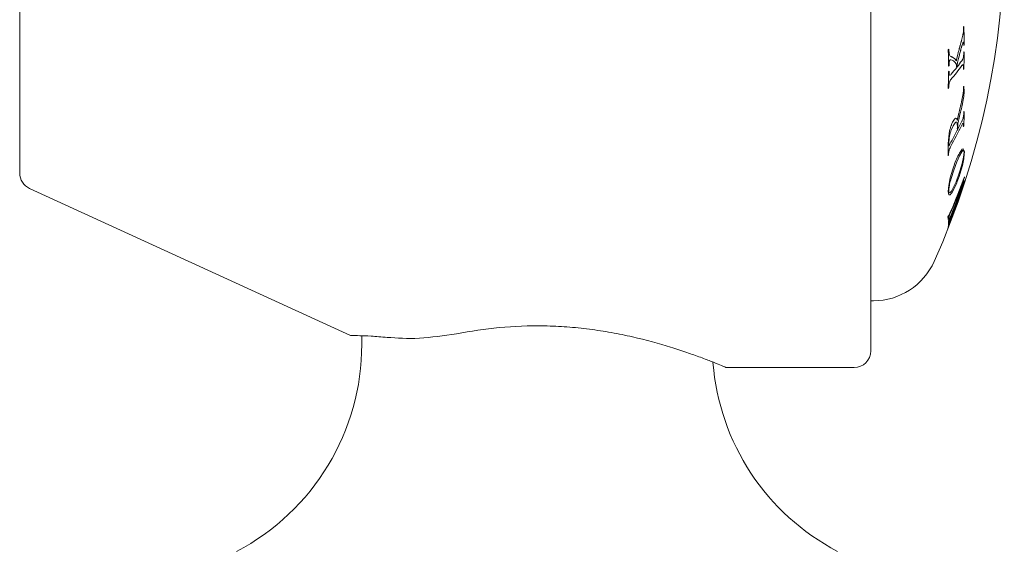
# Model space of a CAD drawing. Units: inches. Extents: x 14.9 to 29, y 14.7 to 28.4.
# Drawn here: x 26.1 to 27.2, y 18.6 to 19.2 of the extents above; entities that cross this region are included whole.
import ezdxf

# ---------------------------------------------------------------- set-up
doc = ezdxf.new("R2010")
doc.units = ezdxf.units.IN
doc.header["$MEASUREMENT"] = 0
doc.layers.add('WATERWORKS FITTINGS', color=7, linetype='Continuous', lineweight=9)

# ---------------------------------------------------------------- blocks, each defined once
blk = doc.blocks.new('HGVCAE SIDE')
at = {"layer": 'WATERWORKS FITTINGS', "color": 7, "ltscale": 2}
for p, q in [((2.189, 0), (2.189, -0.2826)), ((3.1929, 0), (3.1929, -0.4921)), ((3.3021, -0.1105), (3.3021, -0.1163)), ((3.3016, -0.1197), (3.3003, -0.1246)), ((3.2854, -0.142), (3.2849, -0.1363)), ((3.3001, -0.133), (3.3002, -0.1328)), ((3.3002, -0.1328), (3.3003, -0.1326)), ((3.3003, -0.1323), (3.3004, -0.1321)), ((3.3003, -0.1326), (3.3003, -0.1323)), ((3.3004, -0.1321), (3.3005, -0.1319)), ((3.3005, -0.1316), (3.3013, -0.1292)), ((3.3005, -0.1319), (3.3005, -0.1316)), ((3.3013, -0.1292), (3.3014, -0.129)), ((3.3014, -0.1289), (3.3015, -0.1288)), ((3.3014, -0.129), (3.3014, -0.1289)), ((3.3014, -0.129), (3.3014, -0.129)), ((3.3015, -0.1287), (3.3015, -0.1286)), ((3.3015, -0.1286), (3.3016, -0.1286)), ((3.3015, -0.1288), (3.3015, -0.1287)), ((3.3015, -0.1287), (3.3015, -0.1287)), ((3.3015, -0.1287), (3.3015, -0.1287)), ((3.3015, -0.1288), (3.3015, -0.1288)), ((3.3016, -0.1285), (3.3016, -0.1284)), ((3.3016, -0.1284), (3.3016, -0.1284)), ((3.3016, -0.1284), (3.3016, -0.1284)), ((3.3016, -0.1284), (3.3017, -0.1284)), ((3.3016, -0.1286), (3.3016, -0.1285)), ((3.3016, -0.1285), (3.3016, -0.1285)), ((3.3016, -0.1285), (3.3016, -0.1285)), ((3.3017, -0.1283), (3.3017, -0.1282)), ((3.3017, -0.1282), (3.3017, -0.1282)), ((3.3017, -0.1284), (3.3017, -0.1283)), ((3.3017, -0.1283), (3.3017, -0.1283)), ((3.3017, -0.1283), (3.3017, -0.1283)), ((3.3017, -0.1283), (3.3017, -0.1283)), ((3.3017, -0.1283), (3.3017, -0.1283)), ((3.3017, -0.1284), (3.3017, -0.1284)), ((3.3023, -0.1285), (3.3025, -0.1319)), ((3.2876, -0.1452), (3.2864, -0.1445)), ((3.2873, -0.1489), (3.2888, -0.1493)), ((3.2888, -0.1493), (3.2906, -0.1503)), ((3.2918, -0.1475), (3.2896, -0.146)), ((3.2906, -0.1503), (3.2924, -0.152)), ((3.2938, -0.1502), (3.2918, -0.1475)), ((3.2955, -0.1424), (3.2943, -0.1474)), ((3.2953, -0.1522), (3.296, -0.1491)), ((3.2961, -0.1485), (3.2974, -0.1434)), ((3.3013, -0.1483), (3.3002, -0.15)), ((3.3025, -0.1434), (3.3024, -0.1435)), ((3.3024, -0.1435), (3.3024, -0.1436)), ((3.3024, -0.1436), (3.3024, -0.1437)), ((3.3024, -0.1437), (3.3024, -0.1438)), ((3.3024, -0.1438), (3.3024, -0.1439)), ((3.3024, -0.1439), (3.3024, -0.144)), ((3.3024, -0.144), (3.3024, -0.1442)), ((3.3025, -0.1413), (3.3025, -0.1415)), ((3.3025, -0.1415), (3.3025, -0.1416)), ((3.3025, -0.1416), (3.3025, -0.1418)), ((3.3025, -0.1418), (3.3025, -0.142)), ((3.3025, -0.142), (3.3025, -0.1421)), ((3.3025, -0.1421), (3.3025, -0.1423)), ((3.3025, -0.1423), (3.3025, -0.1424)), ((3.3025, -0.1424), (3.3025, -0.1425)), ((3.3025, -0.1425), (3.3025, -0.1426)), ((3.3025, -0.1426), (3.3025, -0.1428)), ((3.3025, -0.1428), (3.3025, -0.1429)), ((3.3025, -0.1429), (3.3025, -0.143)), ((3.3025, -0.143), (3.3025, -0.1431)), ((3.3025, -0.1431), (3.3025, -0.1433)), ((3.3025, -0.1433), (3.3025, -0.1434)), ((3.2852, -0.1556), (3.2854, -0.1513)), ((3.2924, -0.152), (3.2938, -0.1545)), ((3.2948, -0.1571), (3.2949, -0.1549)), ((3.2949, -0.1549), (3.2953, -0.1522)), ((3.303, -0.1865), (3.3028, -0.1798)), ((3.3018, -0.1888), (3.3, -0.1983)), ((3.3016, -0.1981), (3.3026, -0.1923)), ((3.3026, -0.1923), (3.303, -0.1865)), ((3.3005, -0.2032), (3.3016, -0.1981)), ((3.2967, -0.2193), (3.2981, -0.2132)), ((3.2901, -0.2267), (3.2881, -0.2309)), ((3.2925, -0.2231), (3.2901, -0.2267)), ((3.2951, -0.2282), (3.2949, -0.2242)), ((3.295, -0.2304), (3.295, -0.2303)), ((3.295, -0.2307), (3.295, -0.2306)), ((3.295, -0.2309), (3.295, -0.2307)), ((3.295, -0.231), (3.295, -0.2309)), ((3.295, -0.2311), (3.295, -0.231)), ((3.295, -0.2312), (3.295, -0.2311)), ((3.295, -0.2313), (3.295, -0.2312)), ((3.295, -0.2314), (3.295, -0.2313)), ((3.295, -0.2315), (3.295, -0.2314)), ((3.295, -0.2316), (3.295, -0.2315)), ((3.295, -0.2317), (3.295, -0.2316)), ((3.2957, -0.2249), (3.2957, -0.2248)), ((3.2957, -0.2251), (3.2957, -0.2249)), ((3.2957, -0.2252), (3.2957, -0.2251)), ((3.2957, -0.2253), (3.2957, -0.2252)), ((3.2957, -0.2254), (3.2957, -0.2253)), ((3.2957, -0.2255), (3.2957, -0.2254)), ((3.2957, -0.2256), (3.2957, -0.2255)), ((3.2957, -0.2257), (3.2957, -0.2256)), ((3.2848, -0.2396), (3.2842, -0.2475)), ((3.2859, -0.2325), (3.2848, -0.2396)), ((3.2853, -0.2413), (3.2848, -0.2477)), ((3.2842, -0.2546), (3.2841, -0.2547)), ((3.2841, -0.2547), (3.2841, -0.2548)), ((3.2842, -0.2499), (3.2842, -0.25)), ((3.2842, -0.25), (3.2842, -0.2501)), ((3.2842, -0.2501), (3.2842, -0.2503)), ((3.2842, -0.2503), (3.2842, -0.2504)), ((3.2842, -0.2504), (3.2842, -0.2505)), ((3.2842, -0.2505), (3.2842, -0.2507)), ((3.2842, -0.2512), (3.2842, -0.2513)), ((3.2842, -0.2513), (3.2842, -0.2513)), ((3.2842, -0.2513), (3.2842, -0.2514)), ((3.2842, -0.2514), (3.2842, -0.2515)), ((3.2842, -0.2515), (3.2842, -0.2516)), ((3.2842, -0.2516), (3.2842, -0.2518)), ((3.2842, -0.2518), (3.2842, -0.2519)), ((3.2842, -0.2519), (3.2842, -0.252)), ((3.2842, -0.252), (3.2842, -0.252)), ((3.2842, -0.252), (3.2842, -0.2521)), ((3.2842, -0.2521), (3.2842, -0.2522)), ((3.2842, -0.2522), (3.2842, -0.2523)), ((3.2842, -0.2528), (3.2842, -0.2529)), ((3.2842, -0.2529), (3.2842, -0.2529)), ((3.2842, -0.2529), (3.2842, -0.253)), ((3.2842, -0.253), (3.2842, -0.2531)), ((3.2842, -0.2531), (3.2842, -0.2532)), ((3.2842, -0.2532), (3.2842, -0.2532)), ((3.2842, -0.2532), (3.2842, -0.2533)), ((3.2842, -0.2533), (3.2842, -0.2534)), ((3.2842, -0.2534), (3.2842, -0.2535)), ((3.2842, -0.2535), (3.2842, -0.2535)), ((3.2842, -0.2535), (3.2842, -0.2536)), ((3.2842, -0.2536), (3.2842, -0.2537)), ((3.2842, -0.2541), (3.2842, -0.2543)), ((3.2842, -0.2543), (3.2842, -0.2543)), ((3.2842, -0.2543), (3.2842, -0.2544)), ((3.2842, -0.2544), (3.2842, -0.2545)), ((3.2842, -0.2545), (3.2842, -0.2546)), ((3.2848, -0.2492), (3.2848, -0.2493)), ((3.2848, -0.2493), (3.2848, -0.2494)), ((3.2848, -0.2494), (3.2848, -0.2495)), ((3.2848, -0.2495), (3.2848, -0.2497)), ((3.2848, -0.2495), (3.2848, -0.2495)), ((3.2848, -0.2497), (3.2848, -0.2498)), ((3.2848, -0.2497), (3.2848, -0.2497)), ((3.2848, -0.2498), (3.2848, -0.2499)), ((3.2848, -0.2499), (3.2848, -0.25)), ((3.3006, -0.2542), (3.2974, -0.259)), ((3.302, -0.2538), (3.3006, -0.2542)), ((3.3035, -0.2572), (3.302, -0.2538)), ((3.2841, -0.2587), (3.2841, -0.2589)), ((3.2841, -0.2589), (3.2841, -0.259)), ((3.2841, -0.2598), (3.2841, -0.2599)), ((3.2841, -0.2599), (3.2841, -0.26)), ((3.2841, -0.2602), (3.2841, -0.2603)), ((3.2841, -0.2603), (3.2841, -0.2604)), ((3.2841, -0.2604), (3.2841, -0.2605)), ((3.2975, -0.2622), (3.2945, -0.2691)), ((3.3002, -0.2573), (3.2975, -0.2622)), ((3.3028, -0.2644), (3.3035, -0.2572)), ((3.2896, -0.2779), (3.2867, -0.2879)), ((3.2945, -0.2691), (3.2907, -0.2792)), ((3.2973, -0.2824), (3.3003, -0.2726)), ((3.298, -0.2837), (3.3009, -0.2735)), ((3.2867, -0.2879), (3.2848, -0.297)), ((3.2907, -0.2792), (3.2876, -0.2888)), ((3.2935, -0.2926), (3.2973, -0.2824)), ((3.3031, -0.2876), (3.3034, -0.2876)), ((2.2005, -0.3005), (2.5791, -0.4741)), ((3.2848, -0.297), (3.2841, -0.304)), ((3.2879, -0.3038), (3.2906, -0.2989)), ((3.2901, -0.3029), (3.2942, -0.2941)), ((3.2906, -0.2989), (3.2935, -0.2926)), ((3.3032, -0.2919), (3.3034, -0.2919)), ((3.2841, -0.304), (3.2849, -0.308)), ((3.2849, -0.308), (3.2865, -0.308)), ((3.2865, -0.308), (3.2869, -0.3076)), ((3.2845, -0.333), (3.2843, -0.3327)), ((3.286, -0.3303), (3.285, -0.3323)), ((3.2852, -0.337), (3.285, -0.3367)), ((3.2855, -0.3366), (3.2852, -0.337)), ((3.2869, -0.3338), (3.2861, -0.3355)), ((3.2851, -0.3425), (3.2855, -0.3407)), ((3.2855, -0.3425), (3.2854, -0.3425)), ((3.2854, -0.3425), (3.2854, -0.3426)), ((3.2854, -0.3426), (3.2854, -0.3427)), ((3.2854, -0.3427), (3.2854, -0.3427)), ((3.2855, -0.3392), (3.2856, -0.3392)), ((3.2855, -0.3393), (3.2855, -0.3392)), ((3.2855, -0.3393), (3.2855, -0.3393)), ((3.2855, -0.3393), (3.2855, -0.3393)), ((3.2856, -0.3423), (3.2855, -0.3423)), ((3.2855, -0.3423), (3.2855, -0.3424)), ((3.2855, -0.3424), (3.2855, -0.3424)), ((3.2855, -0.3424), (3.2855, -0.3425)), ((3.2856, -0.339), (3.2857, -0.339)), ((3.2856, -0.339), (3.2856, -0.339)), ((3.2856, -0.3391), (3.2856, -0.339)), ((3.2856, -0.3391), (3.2856, -0.3391)), ((3.2856, -0.3391), (3.2856, -0.3391)), ((3.2856, -0.3391), (3.2856, -0.3391)), ((3.2856, -0.3392), (3.2856, -0.3391)), ((3.2856, -0.3392), (3.2856, -0.3392)), ((3.2857, -0.342), (3.2856, -0.3421)), ((3.2856, -0.3421), (3.2856, -0.3421)), ((3.2856, -0.3421), (3.2856, -0.3422)), ((3.2856, -0.3422), (3.2856, -0.3423)), ((3.2857, -0.3388), (3.2858, -0.3387)), ((3.2857, -0.3388), (3.2857, -0.3388)), ((3.2857, -0.3389), (3.2857, -0.3388)), ((3.2857, -0.3389), (3.2857, -0.3389)), ((3.2857, -0.3389), (3.2857, -0.3389)), ((3.2857, -0.339), (3.2857, -0.3389)), ((3.2858, -0.3418), (3.2857, -0.3419)), ((3.2857, -0.3419), (3.2857, -0.3419)), ((3.2857, -0.3419), (3.2857, -0.342)), ((3.2858, -0.3385), (3.2859, -0.3385)), ((3.2858, -0.3386), (3.2858, -0.3385)), ((3.2858, -0.3386), (3.2858, -0.3386)), ((3.2858, -0.3387), (3.2858, -0.3386)), ((3.2858, -0.3387), (3.2858, -0.3387)), ((3.2859, -0.3415), (3.2858, -0.3416)), ((3.2858, -0.3416), (3.2858, -0.3416)), ((3.2858, -0.3416), (3.2858, -0.3417)), ((3.2858, -0.3417), (3.2858, -0.3418)), ((3.2859, -0.3382), (3.286, -0.3381)), ((3.2859, -0.3383), (3.2859, -0.3382)), ((3.2859, -0.3384), (3.2859, -0.3383)), ((3.2859, -0.3384), (3.2859, -0.3384)), ((3.2859, -0.3385), (3.2859, -0.3384)), ((3.286, -0.3413), (3.2859, -0.3414)), ((3.2859, -0.3414), (3.2859, -0.3415)), ((3.286, -0.338), (3.2861, -0.3379)), ((3.286, -0.3381), (3.286, -0.338)), ((3.286, -0.3381), (3.286, -0.3381)), ((3.286, -0.3419), (3.2871, -0.3389)), ((3.2861, -0.341), (3.286, -0.3411)), ((3.286, -0.3411), (3.286, -0.3412)), ((3.286, -0.3412), (3.286, -0.3413)), ((3.2861, -0.3378), (3.2862, -0.3377)), ((3.2861, -0.3379), (3.2861, -0.3378)), ((3.2861, -0.3379), (3.2861, -0.3379)), ((3.2862, -0.3408), (3.2861, -0.3409)), ((3.2861, -0.3409), (3.2861, -0.341)), ((3.2862, -0.3375), (3.2863, -0.3373)), ((3.2862, -0.3375), (3.2862, -0.3375)), ((3.2862, -0.3376), (3.2862, -0.3375)), ((3.2862, -0.3377), (3.2862, -0.3376)), ((3.2863, -0.3404), (3.2862, -0.3405)), ((3.2862, -0.3405), (3.2862, -0.3408)), ((3.2863, -0.3373), (3.2864, -0.3371)), ((3.2864, -0.3402), (3.2863, -0.3403)), ((3.2863, -0.3403), (3.2863, -0.3404)), ((3.2865, -0.3399), (3.2864, -0.34)), ((3.2864, -0.34), (3.2864, -0.3402)), ((3.2866, -0.3397), (3.2865, -0.3399)), ((3.2867, -0.3395), (3.2866, -0.3396)), ((3.2866, -0.3396), (3.2866, -0.3397)), ((3.2868, -0.3392), (3.2867, -0.3393)), ((3.2867, -0.3393), (3.2867, -0.3395)), ((3.2869, -0.3389), (3.2868, -0.339)), ((3.2868, -0.339), (3.2868, -0.3392)), ((3.1929, -0.4331), (3.1959, -0.4331)), ((2.5925, -0.4743), (2.5925, -0.4843)), ((3.0226, -0.5118), (3.1732, -0.5118))]:
    blk.add_line(p, q, dxfattribs=at)
at = {"layer": 'WATERWORKS FITTINGS', "color": 7, "ltscale": 4}
for p, q in [((3.2982, -0.1324), (3.2984, -0.1316)), ((3.2984, -0.1316), (3.2986, -0.1308)), ((3.2986, -0.1308), (3.2988, -0.1301)), ((3.2988, -0.1301), (3.299, -0.1293)), ((3.299, -0.1293), (3.2992, -0.1286)), ((3.2992, -0.1286), (3.2994, -0.1279)), ((3.2993, -0.136), (3.2995, -0.1352)), ((3.2892, -0.1457), (3.289, -0.1457)), ((3.2893, -0.1458), (3.2892, -0.1457)), ((3.2895, -0.1459), (3.2893, -0.1458)), ((3.2896, -0.146), (3.2895, -0.1459)), ((3.296, -0.1491), (3.2961, -0.1485)), ((3.2852, -0.163), (3.2852, -0.1624)), ((3.2974, -0.2092), (3.2975, -0.2087)), ((3.2975, -0.2087), (3.2977, -0.2081)), ((3.2973, -0.2098), (3.2974, -0.2092)), ((3.2957, -0.2248), (3.2957, -0.2246)), ((3.2961, -0.2217), (3.2962, -0.2211)), ((3.2842, -0.2551), (3.2841, -0.2548)), ((3.2842, -0.2541), (3.2842, -0.2537)), ((3.2844, -0.3462), (3.2844, -0.3461)), ((3.2844, -0.3461), (3.2845, -0.3461)), ((3.2844, -0.3463), (3.2844, -0.3462)), ((3.2844, -0.3462), (3.2844, -0.3462)), ((3.2844, -0.3464), (3.2844, -0.3463)), ((3.2844, -0.3463), (3.2844, -0.3463)), ((3.2844, -0.3464), (3.2844, -0.3464)), ((3.2845, -0.3459), (3.2845, -0.3458)), ((3.2845, -0.346), (3.2845, -0.3459)), ((3.2845, -0.3459), (3.2845, -0.3459)), ((3.2845, -0.3461), (3.2845, -0.346)), ((3.2845, -0.346), (3.2845, -0.346)), ((3.2871, -0.3389), (3.2873, -0.3383))]:
    blk.add_line(p, q, dxfattribs=at)
at = {"layer": 'WATERWORKS FITTINGS', "color": 7, "ltscale": 2, "flags": 128}
for points in [[(3.2989, -0.1378), (3.2989, -0.1377), (3.2989, -0.1377), (3.2989, -0.1376), (3.2989, -0.1376), (3.2989, -0.1375), (3.299, -0.1374), (3.299, -0.1374), (3.299, -0.1373)], [(3.299, -0.1373), (3.299, -0.1373), (3.299, -0.1372), (3.299, -0.1372), (3.299, -0.1371), (3.2991, -0.1371), (3.2991, -0.137), (3.2991, -0.1369), (3.2991, -0.1369)], [(3.2991, -0.1369), (3.2991, -0.1368), (3.2991, -0.1368), (3.2992, -0.1367), (3.2992, -0.1367), (3.2992, -0.1366), (3.2992, -0.1366), (3.2992, -0.1365), (3.2992, -0.1364)], [(3.2992, -0.1364), (3.2992, -0.1364), (3.2993, -0.1363), (3.2993, -0.1363), (3.2993, -0.1362), (3.2993, -0.1362), (3.2993, -0.1361), (3.2993, -0.1361), (3.2993, -0.136)], [(3.2995, -0.1352), (3.2996, -0.1352), (3.2996, -0.1351), (3.2996, -0.1351), (3.2996, -0.1351), (3.2996, -0.135), (3.2996, -0.135), (3.2996, -0.1349), (3.2996, -0.1349)], [(3.2996, -0.1349), (3.2997, -0.1348), (3.2997, -0.1348), (3.2997, -0.1347), (3.2997, -0.1347), (3.2997, -0.1346), (3.2997, -0.1346), (3.2997, -0.1345), (3.2997, -0.1345)], [(3.2997, -0.1345), (3.2998, -0.1345), (3.2998, -0.1344), (3.2998, -0.1344), (3.2998, -0.1343), (3.2998, -0.1343), (3.2998, -0.1343), (3.2998, -0.1342), (3.2998, -0.1342)], [(3.2998, -0.1342), (3.2998, -0.1342), (3.2998, -0.1341), (3.2999, -0.1341), (3.2999, -0.1341), (3.2999, -0.134), (3.2999, -0.134), (3.2999, -0.1339), (3.2999, -0.1339)], [(3.2999, -0.1339), (3.2999, -0.1339), (3.2999, -0.1338), (3.2999, -0.1338), (3.2999, -0.1338), (3.3, -0.1337), (3.3, -0.1337), (3.3, -0.1337), (3.3, -0.1336)], [(3.3, -0.1336), (3.3, -0.1336), (3.3, -0.1335), (3.3, -0.1335), (3.3, -0.1335), (3.3, -0.1334), (3.3, -0.1334), (3.3001, -0.1334), (3.3001, -0.1333)], [(3.3001, -0.1333), (3.3001, -0.1333), (3.3001, -0.1333), (3.3001, -0.1332), (3.3001, -0.1332), (3.3001, -0.1331), (3.3001, -0.1331), (3.3001, -0.1331), (3.3001, -0.133)], [(3.2955, -0.2172), (3.2955, -0.2173), (3.2955, -0.2174), (3.2955, -0.2174), (3.2955, -0.2175), (3.2954, -0.2175), (3.2954, -0.2176), (3.2954, -0.2177), (3.2954, -0.2177)], [(3.2956, -0.2168), (3.2956, -0.2168), (3.2956, -0.2169), (3.2956, -0.2169), (3.2956, -0.217), (3.2956, -0.2171), (3.2955, -0.2171), (3.2955, -0.2172), (3.2955, -0.2172)], [(3.2957, -0.2163), (3.2957, -0.2163), (3.2957, -0.2164), (3.2957, -0.2165), (3.2957, -0.2165), (3.2957, -0.2166), (3.2957, -0.2166), (3.2956, -0.2167), (3.2956, -0.2168)], [(3.2958, -0.2159), (3.2958, -0.216), (3.2958, -0.216), (3.2958, -0.2161), (3.2958, -0.2161), (3.2958, -0.2161), (3.2958, -0.2162), (3.2957, -0.2162), (3.2957, -0.2163)], [(3.2959, -0.2155), (3.2959, -0.2156), (3.2959, -0.2156), (3.2959, -0.2157), (3.2959, -0.2157), (3.2959, -0.2158), (3.2958, -0.2158), (3.2958, -0.2159), (3.2958, -0.2159)], [(3.296, -0.2151), (3.296, -0.2152), (3.296, -0.2152), (3.296, -0.2153), (3.296, -0.2153), (3.2959, -0.2154), (3.2959, -0.2154), (3.2959, -0.2155), (3.2959, -0.2155)], [(3.2961, -0.2148), (3.2961, -0.2148), (3.2961, -0.2149), (3.2961, -0.2149), (3.296, -0.215), (3.296, -0.215), (3.296, -0.2151), (3.296, -0.2151), (3.296, -0.2151)], [(3.2949, -0.232), (3.2949, -0.2319), (3.295, -0.2319), (3.295, -0.2319), (3.295, -0.2319), (3.295, -0.2318), (3.295, -0.2318), (3.295, -0.2318), (3.295, -0.2317)], [(3.295, -0.2306), (3.295, -0.2306), (3.295, -0.2306), (3.295, -0.2305), (3.295, -0.2305), (3.295, -0.2305), (3.295, -0.2305), (3.295, -0.2304), (3.295, -0.2304)], [(3.2955, -0.2306), (3.2955, -0.2306), (3.2955, -0.2306), (3.2955, -0.2305), (3.2955, -0.2305), (3.2955, -0.2305), (3.2955, -0.2304), (3.2955, -0.2304), (3.2955, -0.2304)], [(3.2955, -0.2309), (3.2955, -0.2309), (3.2955, -0.2308), (3.2955, -0.2308), (3.2955, -0.2308), (3.2955, -0.2307), (3.2955, -0.2307), (3.2955, -0.2307), (3.2955, -0.2306)], [(3.2841, -0.26), (3.2841, -0.26), (3.2841, -0.2601), (3.2841, -0.2601), (3.2841, -0.2601), (3.2841, -0.2601), (3.2841, -0.2602), (3.2841, -0.2602), (3.2841, -0.2602)], [(3.2861, -0.3301), (3.2861, -0.3301), (3.2861, -0.3302), (3.286, -0.3302), (3.286, -0.3302), (3.286, -0.3303), (3.286, -0.3303), (3.286, -0.3303), (3.286, -0.3303)], [(3.2862, -0.3299), (3.2862, -0.3299), (3.2862, -0.33), (3.2861, -0.33), (3.2861, -0.33), (3.2861, -0.33), (3.2861, -0.3301), (3.2861, -0.3301), (3.2861, -0.3301)], [(3.2863, -0.3297), (3.2863, -0.3297), (3.2863, -0.3297), (3.2862, -0.3298), (3.2862, -0.3298), (3.2862, -0.3298), (3.2862, -0.3298), (3.2862, -0.3299), (3.2862, -0.3299)], [(3.2864, -0.3294), (3.2864, -0.3295), (3.2864, -0.3295), (3.2863, -0.3295), (3.2863, -0.3296), (3.2863, -0.3296), (3.2863, -0.3296), (3.2863, -0.3296), (3.2863, -0.3297)], [(3.2865, -0.3292), (3.2865, -0.3292), (3.2865, -0.3293), (3.2864, -0.3293), (3.2864, -0.3293), (3.2864, -0.3294), (3.2864, -0.3294), (3.2864, -0.3294), (3.2864, -0.3294)], [(3.2866, -0.329), (3.2866, -0.329), (3.2866, -0.329), (3.2865, -0.3291), (3.2865, -0.3291), (3.2865, -0.3291), (3.2865, -0.3292), (3.2865, -0.3292), (3.2865, -0.3292)], [(3.2867, -0.3287), (3.2867, -0.3288), (3.2867, -0.3288), (3.2867, -0.3288), (3.2866, -0.3289), (3.2866, -0.3289), (3.2866, -0.3289), (3.2866, -0.329), (3.2866, -0.329)], [(3.2868, -0.3285), (3.2868, -0.3285), (3.2868, -0.3286), (3.2868, -0.3286), (3.2867, -0.3286), (3.2867, -0.3287), (3.2867, -0.3287), (3.2867, -0.3287), (3.2867, -0.3287)], [(3.2869, -0.3283), (3.2869, -0.3283), (3.2869, -0.3283), (3.2869, -0.3284), (3.2868, -0.3284), (3.2868, -0.3284), (3.2868, -0.3285), (3.2868, -0.3285), (3.2868, -0.3285)], [(3.287, -0.328), (3.287, -0.3281), (3.287, -0.3281), (3.287, -0.3281), (3.287, -0.3282), (3.2869, -0.3282), (3.2869, -0.3282), (3.2869, -0.3282), (3.2869, -0.3283)], [(3.2871, -0.3277), (3.2871, -0.3278), (3.2871, -0.3278), (3.2871, -0.3278), (3.2871, -0.3279), (3.2871, -0.3279), (3.287, -0.328), (3.287, -0.328), (3.287, -0.328)], [(3.2873, -0.3274), (3.2872, -0.3275), (3.2872, -0.3275), (3.2872, -0.3275), (3.2872, -0.3276), (3.2872, -0.3276), (3.2872, -0.3277), (3.2871, -0.3277), (3.2871, -0.3277)], [(3.2874, -0.3271), (3.2874, -0.3272), (3.2874, -0.3272), (3.2873, -0.3272), (3.2873, -0.3273), (3.2873, -0.3273), (3.2873, -0.3274), (3.2873, -0.3274), (3.2873, -0.3274)], [(3.2873, -0.3383), (3.2873, -0.3382), (3.2874, -0.3382), (3.2874, -0.3381), (3.2874, -0.3381), (3.2874, -0.3381), (3.2874, -0.338), (3.2874, -0.338), (3.2875, -0.3379)]]:
    blk.add_lwpolyline(points, dxfattribs=at)
at = {"layer": 'WATERWORKS FITTINGS', "color": 7, "ltscale": 4}
for centre, radius, start, end in [((2.4055, 0), 0.9449, 335.8523, 24.1477), ((3.0458, 0.0754), 0.3166, 324.042, 324.2013), ((2.5921, -0.1346), 0.711, 0.2765, 2.0042), ((2.5453, 0.0849), 0.7836, 344.2408, 344.3257), ((2.5418, 0.0842), 0.7868, 344.4449, 344.5285), ((2.5377, 0.0834), 0.7905, 344.6672, 344.7496), ((3.0086, 0.1013), 0.3644, 319.1543, 319.3022), ((2.5883, -0.158), 0.6963, 0.138, 1.7214), ((2.4907, 0.0726), 0.833, 345.1421, 345.2827), ((2.4948, 0.0738), 0.8294, 345.134, 345.273), ((2.4975, 0.0745), 0.827, 345.1777, 345.2466), ((2.5008, 0.0754), 0.824, 345.1289, 345.1975), ((2.504, 0.0762), 0.8212, 345.0847, 345.1529), ((2.4895, 0.0701), 0.8356, 345.197, 345.5215), ((2.5071, 0.077), 0.8183, 345.0421, 345.1099), ((2.511, 0.0779), 0.8148, 344.9772, 345.0446), ((2.4925, 0.0709), 0.833, 345.4202, 345.4933), ((3.0466, 0.0539), 0.3163, 324.0203, 324.1795), ((3.1934, -0.4088), 0.28, 70.1709, 70.331), ((3.1941, -0.3909), 0.2629, 68.9183, 68.994), ((3.1943, -0.3772), 0.2501, 67.7499, 67.83), ((3.0353, 0.047), 0.3302, 321.8032, 323.3542), ((2.4875, 0.0717), 0.8359, 345.1626, 345.2596), ((3.0466, 0.0456), 0.3163, 324.0203, 324.1795), ((2.5921, -0.1354), 0.7104, 359.5225, 359.6127), ((2.5921, -0.1347), 0.711, 357.995, 359.6107), ((3.0086, 0.082), 0.3647, 319.1909, 319.3387), ((3.009, 0.0752), 0.3643, 319.1554, 319.3032), ((3.0279, 0.0466), 0.3394, 319.8437, 323.3887), ((3.0215, 0.058), 0.3478, 319.9274, 321.6492), ((2.5918, -0.1354), 0.7107, 357.9943, 358.1005), ((3.0458, 0.0257), 0.3167, 324.0442, 324.2034), ((2.5882, -0.158), 0.6964, 357.953, 359.5786), ((3.0086, 0.0555), 0.3643, 319.1421, 319.29), ((2.588, -0.1572), 0.6972, 357.9487, 358.0571), ((2.8299, 0.0451), 0.5237, 334.439, 334.5627), ((2.406, 0.0055), 0.9169, 346.5283, 347.1555), ((2.406, 0.0054), 0.9185, 346.2336, 346.7994), ((2.4057, 0.0036), 0.9183, 346.9135, 346.9877), ((2.409, -0.0156), 0.9092, 346.9999, 347.0836), ((2.4086, -0.0146), 0.9098, 347.0263, 347.0992), ((2.4056, -0.0022), 0.9155, 346.5739, 346.8175), ((2.4094, -0.0163), 0.9101, 346.9926, 347.1129), ((2.4055, -0.0003), 0.916, 346.7055, 346.7799), ((2.8318, -0.2036), 0.4713, 357.1862, 359.2359), ((2.8299, 0.0159), 0.5242, 334.363, 334.4935), ((2.8318, -0.2046), 0.4708, 359.0681, 359.2348), ((2.8123, 0.0188), 0.5439, 330.3201, 332.5497), ((2.8177, 0.0108), 0.5375, 330.902, 333.7736), ((2.8281, -0.2194), 0.467, 358.6688, 358.9263), ((2.8233, 0.013), 0.5314, 332.6841, 333.8404), ((2.7684, -0.2013), 0.528, 356.8386, 356.9438), ((2.4166, -0.0282), 0.9006, 347.457, 347.5926), ((2.8974, -0.2353), 0.3984, 1.5505, 1.6598), ((2.8284, -0.2183), 0.4673, 358.642, 359.0947), ((2.8297, -0.001), 0.5239, 334.3469, 334.4774), ((2.8311, -0.2046), 0.4715, 357.1835, 357.3066), ((2.8231, -0.2393), 0.4613, 358.6863, 358.9896), ((2.8658, -0.2515), 0.4184, 0.0431, 0.1146), ((2.8698, -0.2526), 0.4144, 359.9717, 0.0341), ((2.8837, -0.2564), 0.4005, 359.9603, 0.1865), ((2.823, -0.2382), 0.4619, 358.633, 358.8177), ((2.919, -0.2639), 0.3661, 2.0875, 2.1719), ((2.8227, -0.2388), 0.4619, 357.13, 357.3073), ((2.8053, 0.012), 0.5516, 330.2197, 330.3485), ((2.8722, -0.2533), 0.412, 359.2436, 359.5258), ((2.8754, -0.2542), 0.4087, 359.2164, 359.3219), ((2.8233, -0.2379), 0.4619, 357.1428, 357.3055), ((2.2087, -0.2826), 0.0197, 180, 245.3764), ((2.6138, -0.0364), 0.7337, 336.6546, 340.0347), ((2.4472, -0.0271), 0.8946, 341.2632, 343.0711), ((2.4472, -0.0271), 0.895, 341.2714, 343.0785), ((3.2767, -0.2896), 0.0268, 4.3234, 5.7773), ((2.6131, -0.0379), 0.7341, 336.5469, 339.4994), ((2.4386, -0.0195), 0.9064, 339.37, 342.0265), ((2.437, -0.0175), 0.9088, 339.3562, 342.427), ((2.4456, -0.0278), 0.8959, 340.8214, 342.6478), ((2.6312, -0.0557), 0.7125, 338.2893, 340.0185), ((2.6347, -0.0551), 0.7092, 338.5472, 340.5513), ((3.2767, -0.2896), 0.0268, 354.9951, 356.4809), ((2.6288, -0.0526), 0.7156, 336.867, 337.8843), ((2.4422, -0.0248), 0.9005, 339.7522, 340.9075), ((2.4423, -0.0248), 0.8999, 340.3854, 340.702), ((2.4282, 0.0084), 0.9215, 338.1726, 338.2756), ((3.2569, -0.3415), 0.0277, 8.9734, 15.1551), ((2.4279, 0.0055), 0.9224, 338.1933, 338.2962), ((2.4282, 0.0044), 0.9223, 338.1918, 338.2947), ((2.4479, -0.0292), 0.8933, 339.8327, 340.5273), ((2.6274, -0.0541), 0.7167, 336.9022, 337.6192), ((3.2571, -0.3411), 0.0275, 344.8307, 352.6068), ((2.4279, -0.0056), 0.9218, 338.1778, 338.2807), ((3.2435, -0.3348), 0.0425, 344.122, 344.1886), ((3.2499, -0.337), 0.0357, 344.5112, 344.5843), ((3.2463, -0.3358), 0.0395, 344.2723, 344.3414), ((3.2562, -0.3391), 0.0291, 344.8524, 345.1078), ((3.2525, -0.3379), 0.033, 344.6865, 344.763), ((3.2585, -0.3413), 0.0261, 353.9004, 6.6624), ((2.4282, -0.002), 0.9222, 338.1918, 338.2947), ((2.4279, -0.0014), 0.9226, 338.1963, 338.2992), ((3.2586, -0.3397), 0.0266, 352.1463, 352.6674), ((3.2592, -0.3397), 0.026, 0.1877, 1.4957), ((3.1959, -0.3543), 0.0787, 270, 335.8523), ((2.3169, -0.4843), 0.2756, 297.664, 0), ((3.1732, -0.4921), 0.0197, 270, 0), ((3.2815, -0.4843), 0.2756, 184.4831, 242.336)]:
    blk.add_arc(centre, radius, start, end, dxfattribs=at)
at = {"layer": 'WATERWORKS FITTINGS', "color": 7, "ltscale": 2}
for points, knots in [([(3.3021, -0.1163), (3.302, -0.1171), (3.3019, -0.1183), (3.3016, -0.1194), (3.3016, -0.1197)], [0, 0, 0, 0, 0.7129944, 1, 1, 1, 1]), ([(3.3017, -0.1282), (3.3018, -0.1281), (3.3019, -0.128), (3.3021, -0.128), (3.3023, -0.1282), (3.3023, -0.1284), (3.3023, -0.1285)], [0, 0, 0, 0, 0.271602, 0.547388, 0.816763, 1, 1, 1, 1]), ([(3.2864, -0.1445), (3.2861, -0.144), (3.2857, -0.1434), (3.2855, -0.1423), (3.2854, -0.142)], [0, 0, 0, 0, 0.686565, 1, 1, 1, 1]), ([(3.2854, -0.1513), (3.2855, -0.1511), (3.2856, -0.1506), (3.2858, -0.15), (3.286, -0.1496), (3.2861, -0.1494), (3.2862, -0.1494)], [0, 0, 0, 0, 0.286081, 0.5747, 0.878374, 1, 1, 1, 1]), ([(3.2862, -0.1494), (3.2865, -0.1491), (3.2869, -0.1489), (3.2872, -0.1489), (3.2873, -0.1489)], [0, 0, 0, 0, 0.768425, 1, 1, 1, 1]), ([(3.2943, -0.1474), (3.2941, -0.148), (3.2939, -0.149), (3.2938, -0.1499), (3.2938, -0.1502)], [0, 0, 0, 0, 0.700263, 1, 1, 1, 1]), ([(3.302, -0.1464), (3.3019, -0.1469), (3.3016, -0.1476), (3.3014, -0.1481), (3.3013, -0.1483)], [0, 0, 0, 0, 0.647845, 1, 1, 1, 1]), ([(3.3024, -0.1442), (3.3024, -0.1445), (3.3023, -0.1453), (3.3021, -0.1461), (3.302, -0.1464)], [0, 0, 0, 0, 0.505535, 1, 1, 1, 1]), ([(3.2938, -0.1545), (3.294, -0.1552), (3.2942, -0.1562), (3.2942, -0.1575), (3.2942, -0.1578)], [0, 0, 0, 0, 0.731992, 1, 1, 1, 1]), ([(3.3003, -0.1558), (3.3006, -0.1554), (3.301, -0.1548), (3.3014, -0.1549), (3.3018, -0.1549)], [0, 0, 0, 0, 0.642507, 1, 1, 1, 1]), ([(3.3018, -0.1549), (3.302, -0.1553), (3.3022, -0.156), (3.3023, -0.1575), (3.3022, -0.1585), (3.3022, -0.1589)], [0, 0, 0, 0, 0.3901479, 0.7822244, 1, 1, 1, 1]), ([(3.2857, -0.167), (3.2855, -0.1666), (3.2852, -0.1658), (3.2851, -0.1642), (3.2852, -0.1633), (3.2852, -0.163)], [0, 0, 0, 0, 0.428381, 0.858942, 1, 1, 1, 1]), ([(3.2854, -0.1759), (3.2856, -0.1753), (3.286, -0.1742), (3.2867, -0.1729), (3.2871, -0.1725), (3.2873, -0.1723)], [0, 0, 0, 0, 0.351641, 0.704227, 1, 1, 1, 1]), ([(3.2876, -0.1659), (3.2873, -0.1663), (3.2867, -0.1671), (3.2861, -0.1672), (3.2858, -0.167), (3.2857, -0.167)], [0, 0, 0, 0, 0.446499, 0.895095, 1, 1, 1, 1]), ([(3.2848, -0.1808), (3.2849, -0.18), (3.2849, -0.1784), (3.2853, -0.1767), (3.2854, -0.1759)], [0, 0, 0, 0, 0.547895, 1, 1, 1, 1]), ([(3.3023, -0.1808), (3.3023, -0.1825), (3.3023, -0.185), (3.3019, -0.1879), (3.3018, -0.1888)], [0, 0, 0, 0, 0.6905, 1, 1, 1, 1]), ([(3.293, -0.2178), (3.2925, -0.2181), (3.2916, -0.2185), (3.2905, -0.2204), (3.2899, -0.2214)], [0, 0, 0, 0, 0.4919182, 1, 1, 1, 1]), ([(3.2948, -0.2202), (3.2946, -0.2194), (3.2942, -0.2179), (3.2934, -0.2179), (3.293, -0.2178)], [0, 0, 0, 0, 0.529824, 1, 1, 1, 1]), ([(3.302, -0.2168), (3.3018, -0.2175), (3.3014, -0.2189), (3.3008, -0.2204), (3.3005, -0.2211), (3.3003, -0.2213)], [0, 0, 0, 0, 0.394024, 0.789026, 1, 1, 1, 1]), ([(3.3025, -0.2123), (3.3025, -0.2129), (3.3025, -0.2142), (3.3022, -0.2159), (3.302, -0.2168)], [0, 0, 0, 0, 0.489156, 1, 1, 1, 1]), ([(3.2877, -0.2263), (3.2873, -0.2277), (3.2866, -0.2297), (3.2861, -0.2318), (3.2859, -0.2325)], [0, 0, 0, 0, 0.671146, 1, 1, 1, 1]), ([(3.2881, -0.2309), (3.2877, -0.232), (3.2871, -0.2335), (3.2866, -0.2352), (3.2865, -0.2357)], [0, 0, 0, 0, 0.694156, 1, 1, 1, 1]), ([(3.2899, -0.2214), (3.2893, -0.2226), (3.2886, -0.2241), (3.2879, -0.226), (3.2877, -0.2263)], [0, 0, 0, 0, 0.787925, 1, 1, 1, 1]), ([(3.294, -0.2223), (3.2937, -0.2223), (3.2932, -0.2223), (3.2926, -0.2229), (3.2925, -0.2231)], [0, 0, 0, 0, 0.718498, 1, 1, 1, 1]), ([(3.2949, -0.2242), (3.2947, -0.2235), (3.2945, -0.2227), (3.2942, -0.2224), (3.294, -0.2223)], [0, 0, 0, 0, 0.708043, 1, 1, 1, 1]), ([(3.2999, -0.2267), (3.3002, -0.2261), (3.3008, -0.2249), (3.3014, -0.2242), (3.3017, -0.224), (3.3018, -0.224)], [0, 0, 0, 0, 0.440116, 0.882301, 1, 1, 1, 1]), ([(3.3018, -0.224), (3.3019, -0.2242), (3.3021, -0.2247), (3.3021, -0.2258), (3.302, -0.2266), (3.302, -0.2268)], [0, 0, 0, 0, 0.444605, 0.891046, 1, 1, 1, 1]), ([(3.2865, -0.2357), (3.2861, -0.2371), (3.2857, -0.239), (3.2854, -0.2408), (3.2853, -0.2413)], [0, 0, 0, 0, 0.6904166, 1, 1, 1, 1]), ([(3.2847, -0.2596), (3.2847, -0.2591), (3.2848, -0.2581), (3.285, -0.2565), (3.2853, -0.2555), (3.2854, -0.2551)], [0, 0, 0, 0, 0.3906243, 0.7828175, 1, 1, 1, 1]), ([(3.2854, -0.2551), (3.2857, -0.2542), (3.2864, -0.2524), (3.2871, -0.2512), (3.2874, -0.2506)], [0, 0, 0, 0, 0.498567, 1, 1, 1, 1]), ([(3.2974, -0.259), (3.2963, -0.2612), (3.2949, -0.2638), (3.2935, -0.2672), (3.2933, -0.2678)], [0, 0, 0, 0, 0.827843, 1, 1, 1, 1]), ([(3.3021, -0.2556), (3.3017, -0.2558), (3.3012, -0.256), (3.3004, -0.257), (3.3002, -0.2573)], [0, 0, 0, 0, 0.754104, 1, 1, 1, 1]), ([(3.3003, -0.2726), (3.3009, -0.2702), (3.3016, -0.2673), (3.3021, -0.2647), (3.3022, -0.2642)], [0, 0, 0, 0, 0.811829, 1, 1, 1, 1]), ([(3.3009, -0.2735), (3.3016, -0.2708), (3.3023, -0.2675), (3.3028, -0.2649), (3.3028, -0.2644)], [0, 0, 0, 0, 0.823136, 1, 1, 1, 1]), ([(3.3029, -0.2581), (3.3028, -0.2572), (3.3027, -0.2559), (3.3023, -0.2557), (3.3021, -0.2556)], [0, 0, 0, 0, 0.6520956, 1, 1, 1, 1]), ([(3.3022, -0.2642), (3.3025, -0.2625), (3.3028, -0.2601), (3.3029, -0.2585), (3.3029, -0.2581)], [0, 0, 0, 0, 0.7395008, 1, 1, 1, 1]), ([(3.2933, -0.2678), (3.2923, -0.2703), (3.291, -0.2735), (3.2898, -0.277), (3.2896, -0.2779)], [0, 0, 0, 0, 0.762969, 1, 1, 1, 1]), ([(3.2876, -0.2888), (3.287, -0.2911), (3.2862, -0.294), (3.2857, -0.2966), (3.2856, -0.297)], [0, 0, 0, 0, 0.808438, 1, 1, 1, 1]), ([(3.2942, -0.2941), (3.2951, -0.2916), (3.2965, -0.2883), (3.2977, -0.2847), (3.298, -0.2837)], [0, 0, 0, 0, 0.736198, 1, 1, 1, 1]), ([(3.2856, -0.297), (3.2853, -0.2988), (3.2849, -0.3012), (3.2849, -0.3029), (3.2849, -0.3033)], [0, 0, 0, 0, 0.725971, 1, 1, 1, 1]), ([(3.2849, -0.3033), (3.2849, -0.3041), (3.285, -0.3056), (3.2855, -0.3057), (3.2857, -0.3058)], [0, 0, 0, 0, 0.603493, 1, 1, 1, 1]), ([(3.2857, -0.3058), (3.2862, -0.3055), (3.2868, -0.3052), (3.2877, -0.304), (3.2879, -0.3038)], [0, 0, 0, 0, 0.783916, 1, 1, 1, 1]), ([(3.2869, -0.3076), (3.2877, -0.3067), (3.2887, -0.3055), (3.2899, -0.3033), (3.2901, -0.3029)], [0, 0, 0, 0, 0.80588, 1, 1, 1, 1]), ([(3.285, -0.3323), (3.2849, -0.3325), (3.2847, -0.3329), (3.2846, -0.333), (3.2845, -0.333)], [0, 0, 0, 0, 0.639551, 1, 1, 1, 1]), ([(3.2849, -0.3356), (3.2849, -0.3354), (3.2848, -0.3351), (3.2851, -0.334), (3.2852, -0.3335)], [0, 0, 0, 0, 0.563087, 1, 1, 1, 1]), ([(3.2852, -0.3335), (3.2852, -0.3334), (3.2853, -0.333), (3.2856, -0.3323), (3.286, -0.3312), (3.2864, -0.3305), (3.2865, -0.33)], [0, 0, 0, 0, 0.155488, 0.310211, 0.584885, 1, 1, 1, 1]), ([(3.2861, -0.3355), (3.2859, -0.3359), (3.2857, -0.3363), (3.2856, -0.3365), (3.2855, -0.3366)], [0, 0, 0, 0, 0.787405, 1, 1, 1, 1]), ([(3.2855, -0.3407), (3.2857, -0.3402), (3.286, -0.3392), (3.2866, -0.3376), (3.2869, -0.3367), (3.287, -0.3364)], [0, 0, 0, 0, 0.4189964, 0.8390123, 1, 1, 1, 1]), ([(3.2866, -0.3352), (3.2864, -0.3355), (3.2862, -0.3361), (3.2858, -0.337), (3.2856, -0.3375), (3.2856, -0.3377)], [0, 0, 0, 0, 0.41827, 0.839944, 1, 1, 1, 1]), ([(3.2845, -0.3458), (3.2846, -0.3455), (3.2848, -0.3451), (3.285, -0.3446), (3.285, -0.3444)], [0, 0, 0, 0, 0.77029, 1, 1, 1, 1]), ([(3.2854, -0.3427), (3.2853, -0.343), (3.285, -0.3434), (3.2849, -0.3436), (3.285, -0.3434), (3.285, -0.3433)], [0, 0, 0, 0, 0.382183, 0.767133, 1, 1, 1, 1]), ([(3.285, -0.3444), (3.2853, -0.3438), (3.2856, -0.343), (3.2859, -0.342), (3.286, -0.3419)], [0, 0, 0, 0, 0.817855, 1, 1, 1, 1]), ([(3.2856, -0.3377), (3.2855, -0.3379), (3.2854, -0.3383), (3.2852, -0.3388), (3.2852, -0.339), (3.2852, -0.339), (3.2852, -0.339)], [0, 0, 0, 0, 0.291662, 0.587349, 0.868421, 1, 1, 1, 1]), ([(3.2852, -0.3396), (3.2852, -0.3397), (3.2852, -0.3398), (3.2853, -0.3396), (3.2855, -0.3394), (3.2855, -0.3393)], [0, 0, 0, 0, 0.381171, 0.765235, 1, 1, 1, 1]), ([(2.7044, -0.4718), (2.7209, -0.469), (2.7539, -0.4635), (2.7991, -0.462), (2.8347, -0.4636), (2.8613, -0.4663), (2.8872, -0.4703), (2.9207, -0.4772), (2.951, -0.4856), (2.9763, -0.494), (2.9926, -0.4998), (3.0059, -0.505), (3.0155, -0.5088), (3.0215, -0.5113), (3.0223, -0.5117), (3.0226, -0.5118)], [0, 0, 0, 0, 0.11872, 0.23734, 0.297131, 0.357372, 0.419113, 0.481749, 0.610124, 0.674877, 0.739572, 0.805734, 0.872281, 0.936296, 1, 1, 1, 1]), ([(2.5791, -0.4741), (2.5796, -0.4741), (2.5806, -0.474), (2.5894, -0.4741), (2.6026, -0.4744), (2.6158, -0.4756), (2.6224, -0.4761)], [0, 0, 0, 0, 0.2480442, 0.4960693, 0.7481722, 1, 1, 1, 1]), ([(2.6224, -0.4761), (2.6343, -0.477), (2.6576, -0.4787), (2.6891, -0.474), (2.7044, -0.4718)], [0, 0, 0, 0, 0.514706, 1, 1, 1, 1])]:
    blk.add_open_spline(points, degree=3, knots=knots, dxfattribs=at)

msp = doc.modelspace()

# ---------------------------------------------------------------- block references
at = {"layer": 'WATERWORKS FITTINGS'}
msp.add_blockref('HGVCAE SIDE', (23.8952, 19.3386), dxfattribs=at)

doc.saveas('drawing.dxf')
